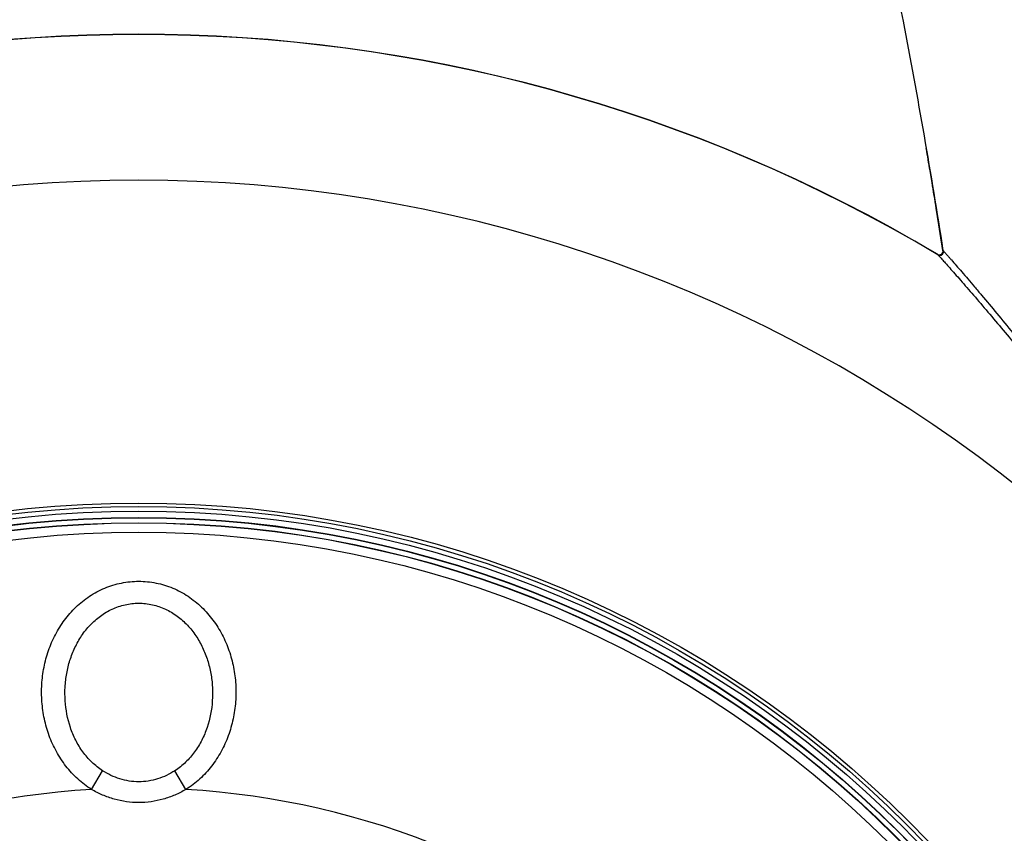
# Model space of a CAD drawing. Units: millimetres. Extents: x -35 to 442, y -114 to 231.
# Drawn here: x 159 to 238, y 114 to 179 of the extents above; entities that cross this region are included whole.
import ezdxf

# ---------------------------------------------------------------- set-up
doc = ezdxf.new("R2010")
doc.units = ezdxf.units.MM
doc.header["$LTSCALE"] = 16.335
doc.layers.get('0').update_dxf_attribs({"linetype": 'CONTINUOUS'})
doc.layers.add('DRAFT', color=7, linetype='CONTINUOUS')
doc.layers.add('RACCORDO', color=7, linetype='CONTINUOUS')
doc.styles.get("Standard").update_dxf_attribs({"font": 'txt', "width": 0.8})
doc.dimstyles.new('DIMSTYLE_2', dxfattribs={"dimtxt": 3, "dimasz": 3, "dimexe": 1.5, "dimexo": 0.5, "dimgap": 0.75, "dimtad": 1, "dimtxsty": 'STANDARD', "dimblk": '_FILLED', "dimblk1": '_FILLED', "dimblk2": '_FILLED', "dimcen": 0.09, "dimazin": 2, "dimtfac": 1, "dimtofl": 0, "dimtmove": 0, "dimatfit": 3, "dimldrblk": '_FILLED', "dimfxl": 1, "dimtolj": 1, "dimarcsym": 0})

# ---------------------------------------------------------------- blocks, each defined once
blk = doc.blocks.new('_FILLED')
at = {"color": 0, "linetype": 'BYBLOCK'}
blk.add_solid([(0, 0), (-1, 0.317), (-1, -0.317)], dxfattribs=at)
blk = doc.blocks.new('*D4')
at = {"color": 7, "linetype": 'CONTINUOUS'}
for p, q in [((168.851, 231.029), (304.851, 231.029)), ((303.351, 231.029), (303.351, 75.029)), ((303.351, -80.971), (303.351, 75.029)), ((254.992, -80.971), (304.851, -80.971))]:
    blk.add_line(p, q, dxfattribs=at)
at = {"color": 7, "linetype": 'CONTINUOUS', "xscale": 3, "yscale": 3, "zscale": 3}
for p, rotation in [((303.351, 231.029), 90), ((303.351, -80.971), 270)]:
    blk.add_blockref('_FILLED', p, dxfattribs=dict(at, rotation=rotation))

msp = doc.modelspace()

# ---------------------------------------------------------------- linework, layer by layer
at = {"layer": 'DRAFT', "color": 7, "linetype": 'CONTINUOUS'}
for radius in [86.2, 85.8]:
    msp.add_circle((168.351, 53.029), radius, dxfattribs=at)
at = {"layer": 'RACCORDO', "color": 7, "linetype": 'CONTINUOUS'}
for p, q in [((231.974, 166.137), (231.816, 167.067)), ((231.974, 166.137), (231.818, 167.067)), ((232.421, 163.406), (232.314, 164.063)), ((232.422, 163.406), (232.316, 164.064))]:
    msp.add_line(p, q, dxfattribs=at)
at = {"layer": 'RACCORDO', "color": 250, "linetype": 'CONTINUOUS'}
for p, q in [((164.568, 117.418), (165.45, 118.924)), ((172.135, 117.418), (171.253, 118.924))]:
    msp.add_line(p, q, dxfattribs=at)
for radius in [87.38, 87.094, 86.73, 86.23, 85.778, 85.035]:
    msp.add_circle((168.351, 53.029), radius, dxfattribs=at)
for radius, start, end in [(124.983, 59.14667, 120.85333), (113.281, 17.0834, 162.9166), (64.5, 93.36298, 131.63702), (64.5, 48.36298, 86.63702)]:
    msp.add_arc((168.351, 53.029), radius, start, end, dxfattribs=at)
at = {"layer": 'RACCORDO', "color": 7, "linetype": 'CONTINUOUS'}
for centre, radius, start, end in [((168.351, 53.029), 125, 59.17423, 120.82577), ((-293.722, 78.455), 532.958, 9.57076, 9.76675), ((-279.217, 80.886), 518.252, 9.23576, 9.46804), ((-264.723, 83.229), 503.569, 8.84668, 9.16148), ((232.559, 160.627), 0.3, 239.14676, 8.87076)]:
    msp.add_arc(centre, radius, start, end, dxfattribs=at)
msp.add_open_spline([(228.458, 185.181), (228.868, 183.147), (230.467, 175.002), (231.898, 166.824), (232.855, 160.674)], degree=3, knots=[0, 0, 0, 0, 0.250064, 1, 1, 1, 1], dxfattribs=at)
at = {"layer": 'RACCORDO', "color": 250, "linetype": 'CONTINUOUS'}
for points, knots in [([(232.405, 160.37), (232.41, 160.363), (232.424, 160.347), (232.439, 160.333), (232.448, 160.325)], [0, 0, 0, 0, 0.408782, 1, 1, 1, 1]), ([(232.448, 160.325), (232.472, 160.311), (232.525, 160.289), (232.61, 160.279), (232.694, 160.294), (232.771, 160.331), (232.834, 160.388), (232.879, 160.461), (232.903, 160.543), (232.902, 160.601), (232.898, 160.628)], [0, 0, 0, 0, 0.124731, 0.249559, 0.374542, 0.499646, 0.624818, 0.749981, 0.875048, 1, 1, 1, 1]), ([(232.448, 160.325), (232.465, 160.31), (232.505, 160.27), (232.573, 160.198), (232.661, 160.101), (232.82, 159.924), (233.066, 159.648), (233.414, 159.257), (233.823, 158.793), (234.283, 158.268), (234.783, 157.692), (235.514, 156.845), (236.487, 155.705), (237.704, 154.259), (238.975, 152.728), (240.28, 151.132), (241.608, 149.483), (243.409, 147.21), (245.665, 144.288), (248.348, 140.69), (250.11, 138.24), (250.986, 137)], [0, 0, 0, 0, 0.002294, 0.005634, 0.010034, 0.015492, 0.029509, 0.047273, 0.068189, 0.091728, 0.117443, 0.144979, 0.204393, 0.26821, 0.335218, 0.404588, 0.475747, 0.548284, 0.696363, 0.847244, 1, 1, 1, 1]), ([(232.855, 160.674), (232.86, 160.667), (232.874, 160.651), (232.889, 160.637), (232.898, 160.628)], [0, 0, 0, 0, 0.409062, 1, 1, 1, 1]), ([(232.898, 160.628), (232.916, 160.612), (232.958, 160.569), (233.031, 160.49), (233.125, 160.384), (233.243, 160.251), (233.382, 160.091), (233.609, 159.831), (233.937, 159.454), (234.375, 158.945), (234.866, 158.372), (235.399, 157.745), (236.174, 156.826), (237.2, 155.594), (238.48, 154.036), (239.812, 152.393), (241.175, 150.683), (242.559, 148.921), (244.43, 146.497), (246.769, 143.386), (249.544, 139.559), (251.363, 136.956), (252.266, 135.64)], [0, 0, 0, 0, 0.002298, 0.00569, 0.010194, 0.015808, 0.022514, 0.030259, 0.048523, 0.069941, 0.093949, 0.120086, 0.147988, 0.207961, 0.272101, 0.339223, 0.408536, 0.479494, 0.55171, 0.698882, 0.848594, 1, 1, 1, 1]), ([(164.568, 117.418), (164.173, 117.665), (163.428, 118.235), (162.48, 119.271), (161.715, 120.447), (161.139, 121.724), (160.753, 123.07), (160.556, 124.454), (160.545, 125.849), (160.72, 127.231), (161.083, 128.576), (161.632, 129.853), (162.247, 130.838), (162.829, 131.558), (163.47, 132.227), (164.377, 132.957), (165.406, 133.509), (166.281, 133.826), (167.185, 134.057), (167.886, 134.128), (168.351, 134.128)], [0, 0, 0, 0, 0.062724, 0.125452, 0.188168, 0.250853, 0.313479, 0.376024, 0.438473, 0.500823, 0.563086, 0.625293, 0.687489, 0.718627, 0.749786, 0.812131, 0.874612, 0.905942, 0.937302, 1, 1, 1, 1]), ([(168.351, 134.128), (168.817, 134.128), (169.518, 134.057), (170.421, 133.826), (171.297, 133.509), (172.325, 132.957), (173.233, 132.227), (173.874, 131.558), (174.456, 130.838), (175.07, 129.853), (175.62, 128.575), (175.982, 127.231), (176.158, 125.849), (176.147, 124.453), (175.95, 123.07), (175.564, 121.724), (174.988, 120.447), (174.223, 119.271), (173.275, 118.235), (172.53, 117.665), (172.135, 117.418)], [0, 0, 0, 0, 0.062697, 0.094057, 0.125387, 0.187869, 0.250215, 0.281375, 0.312515, 0.374712, 0.43692, 0.499184, 0.561534, 0.623983, 0.686527, 0.749151, 0.811834, 0.874549, 0.937275, 1, 1, 1, 1]), ([(165.45, 118.924), (165.142, 119.124), (164.565, 119.585), (163.843, 120.421), (163.27, 121.365), (162.707, 122.719), (162.43, 124.174), (162.423, 125.636), (162.55, 126.727), (162.811, 127.792), (163.208, 128.814), (163.747, 129.771), (164.43, 130.632), (165.253, 131.364), (166.203, 131.928), (167.25, 132.285), (167.985, 132.367), (168.351, 132.367)], [0, 0, 0, 0, 0.0627, 0.12539, 0.188054, 0.250677, 0.375503, 0.437958, 0.500359, 0.562717, 0.62505, 0.687383, 0.749746, 0.812176, 0.874699, 0.937318, 1, 1, 1, 1]), ([(168.351, 132.367), (168.718, 132.367), (169.453, 132.285), (170.5, 131.928), (171.45, 131.364), (172.273, 130.632), (172.955, 129.771), (173.494, 128.814), (173.892, 127.792), (174.153, 126.727), (174.28, 125.636), (174.273, 124.174), (173.996, 122.719), (173.433, 121.365), (172.86, 120.421), (172.137, 119.585), (171.56, 119.124), (171.253, 118.924)], [0, 0, 0, 0, 0.06268, 0.125299, 0.187824, 0.250255, 0.312621, 0.374955, 0.437289, 0.499648, 0.56205, 0.624504, 0.749327, 0.811948, 0.874611, 0.937299, 1, 1, 1, 1]), ([(171.253, 118.924), (171.038, 118.785), (170.59, 118.532), (169.872, 118.249), (169.121, 118.073), (168.351, 118.013), (167.582, 118.073), (166.83, 118.249), (166.113, 118.532), (165.665, 118.785), (165.45, 118.924)], [0, 0, 0, 0, 0.125008, 0.250005, 0.374999, 0.499992, 0.624985, 0.749983, 0.874986, 1, 1, 1, 1]), ([(172.135, 117.418), (171.849, 117.251), (171.257, 116.95), (170.319, 116.618), (169.345, 116.413), (168.351, 116.344), (167.358, 116.413), (166.384, 116.618), (165.445, 116.95), (164.853, 117.251), (164.568, 117.418)], [0, 0, 0, 0, 0.12501, 0.250008, 0.375002, 0.499993, 0.624985, 0.749981, 0.874985, 1, 1, 1, 1])]:
    msp.add_open_spline(points, degree=3, knots=knots, dxfattribs=at)

# ---------------------------------------------------------------- dimensions: what is measured, and where the dimension line sits
at = {"color": 7, "linetype": 'CONTINUOUS'}
dim = msp.add_linear_dim(base=(303.351, 231.029), p1=(254.492, -80.971), p2=(168.351, 231.029), angle=90, dimstyle='DIMSTYLE_2', dxfattribs=at)
dim.commit()
dim.dimension.update_dxf_attribs({"geometry": '*D4', "text_midpoint": (303.351, 71.922), "dimtype": 160})

doc.saveas('drawing.dxf')
